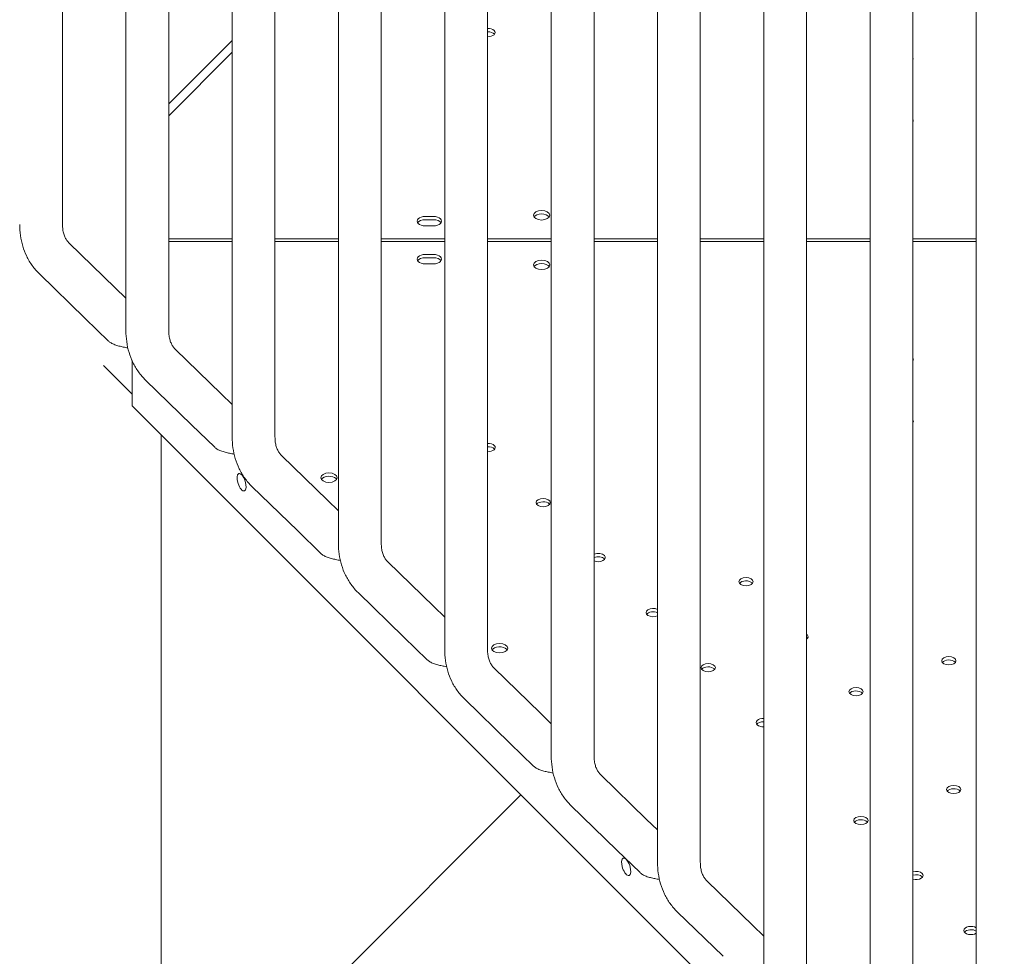
# Model space of a CAD drawing. Units: millimetres. Extents: x -16381 to 50577, y -2244 to 31504.
# Drawn here: x -9225 to -8741, y 21295 to 21755 of the extents above; entities that cross this region are included whole.
import ezdxf

# ---------------------------------------------------------------- set-up
doc = ezdxf.new("R2010")
doc.units = ezdxf.units.MM

# ---------------------------------------------------------------- blocks, each defined once
blk = doc.blocks.new('A$C36352C69')
at = {"color": 0, "linetype": 'Continuous', "lineweight": 0, "extrusion": (-5.55112e-17, 0.816497, 0.57735)}
for p, q in [((9878.25, 59437.83), (9878.25, 58191.59)), ((9899.25, 59437.79), (9899.25, 58191.59)), ((9847.1, 59428.98), (9847.1, 58243.74)), ((9826.1, 59410.54), (9826.1, 58243.74)), ((9930.55, 58139.29), (9930.55, 59385.53)), ((9951.55, 58139.29), (9951.55, 59385.49)), ((9794.95, 58295.89), (9794.95, 59383.2)), ((9773.95, 58295.89), (9773.95, 59364.76)), ((9742.8, 58348.04), (9742.8, 59337.42)), ((9982.7, 58087.14), (9982.7, 59333.38)), ((10003.7, 58087.14), (10003.7, 59333.34)), ((9721.8, 58348.04), (9721.8, 59318.98)), ((9690.65, 58400.19), (9690.65, 59291.64)), ((10034.85, 59281.23), (10034.85, 58034.99)), ((10055.85, 59281.19), (10055.85, 58034.99)), ((10087, 59229.08), (10087, 57982.84)), ((10108, 59229.04), (10108, 57982.84)), ((10139.15, 59176.93), (10139.15, 57930.69)), ((9773.95, 58490.44), (9742.8, 58459.29)), ((9773.95, 58484.67), (9742.8, 58453.52)), ((9742.8, 58453.51), (9773.95, 58484.66)), ((9868.69, 58404.11), (9872.69, 58404.11)), ((9872.69, 58402.47), (9868.69, 58402.47)), ((9872.69, 58399.49), (9868.69, 58399.49)), ((9693.94, 58391), (9716.45, 58369.12)), ((9773.95, 58393.14), (9742.8, 58393.14)), ((9742.8, 58391.82), (9773.95, 58391.82)), ((9826.1, 58393.14), (9794.95, 58393.14)), ((9794.95, 58391.82), (9826.1, 58391.82)), ((9878.25, 58393.14), (9847.1, 58393.14)), ((9847.1, 58391.82), (9878.25, 58391.82)), ((9930.55, 58393.14), (9899.25, 58393.14)), ((9899.25, 58391.83), (9930.55, 58391.83)), ((9982.7, 58393.14), (9951.55, 58393.14)), ((9951.55, 58391.83), (9982.7, 58391.83)), ((10034.85, 58393.14), (10003.7, 58393.14)), ((10003.7, 58391.83), (10034.85, 58391.83)), ((10087, 58393.14), (10055.85, 58393.14)), ((10055.85, 58391.83), (10087, 58391.83)), ((10139.15, 58393.14), (10108, 58393.14)), ((10108, 58391.83), (10139.15, 58391.83)), ((9868.71, 58385.47), (9872.71, 58385.47)), ((9872.71, 58383.84), (9868.71, 58383.84)), ((9872.71, 58380.86), (9868.71, 58380.85)), ((9679.31, 58375.94), (9701.81, 58354.06)), ((9716.45, 58369.12), (9721.8, 58363.92)), ((9701.81, 58354.06), (9713.22, 58342.97)), ((9746.09, 58338.85), (9768.6, 58316.97)), ((9724.8, 58311.09), (9724.8, 58333.36)), ((9710.74, 58330.89), (9724.8, 58316.83)), ((9731.46, 58323.79), (9753.96, 58301.91)), ((9768.6, 58316.97), (9773.95, 58311.77)), ((9724.8, 58311.09), (10205.06, 57830.83)), ((9753.96, 58301.91), (9765.37, 58290.82)), ((9739.06, 58296.83), (9739.06, 57761.65)), ((9798.24, 58286.7), (9820.75, 58264.82)), ((9783.61, 58271.64), (9806.11, 58249.76)), ((9820.75, 58264.82), (9826.1, 58259.62)), ((9806.11, 58249.76), (9817.52, 58238.67)), ((9872.9, 58212.67), (9850.39, 58234.55)), ((9858.26, 58197.61), (9835.76, 58219.49)), ((9878.25, 58207.47), (9872.9, 58212.67)), ((9869.67, 58186.52), (9858.26, 58197.61)), ((9925.05, 58160.52), (9902.54, 58182.4)), ((9910.41, 58145.46), (9887.91, 58167.34)), ((9930.55, 58155.17), (9925.05, 58160.52)), ((9921.82, 58134.37), (9910.41, 58145.46)), ((9954.84, 58130.1), (9977.35, 58108.22)), ((9739.06, 57943.63), (9915.63, 58120.26)), ((10131.01, 58122.33), (10130.93, 58121.7)), ((9940.21, 58115.04), (9962.71, 58093.16)), ((9977.35, 58108.22), (9982.7, 58103.02)), ((9962.71, 58093.16), (9974.12, 58082.07)), ((10006.99, 58077.95), (10029.5, 58056.07)), ((9992.36, 58062.89), (10014.86, 58041.01)), ((10029.5, 58056.07), (10034.85, 58050.87))]:
    blk.add_line(p, q, dxfattribs=at)
at = {"color": 0, "linetype": 'Continuous', "lineweight": 0}
for centre, major_axis, ratio, start_param, end_param in [((9899.47, 58494.32), (3.5, 0), 0.57735, -0.523577, 1.634778), ((9899.47, 58494.32), (3.5, 0), 0.57735, -1.634778, -0.523577), ((10104.69, 58481.48), (3.5, 0), 0.57735, -0.330139, 0.330139), ((10104.69, 58451.11), (3.5, 0), 0.57735, -0.331146, 0.331146), ((9925.77, 58404.67), (-4, 0), 0.57735, -1.570774578072597, 4.712410729107003), ((9868.69, 58400.16), (-4, 0), 0.57735, -1.570775, -0.361367), ((9872.69, 58400.16), (4, 0), 0.57735, 0.361367, 1.570818), ((9868.71, 58381.53), (-4, 0), 0.57735, -1.570731, -0.361367), ((9872.71, 58381.53), (4, 0), 0.57735, 0.361367, 1.570862), ((9925.8, 58380.3), (4, 0), 0.57735, -1.570731, 4.712454), ((10104.77, 58333.9), (3.5, 0), 0.57735, -0.395848, 0.395848), ((10104.77, 58303.53), (3.5, 0), 0.57735, -0.398383, 0.398383), ((9899.56, 58290.68), (-3.5, 0), 0.57735, -2.617929, -1.48188), ((9899.56, 58290.68), (3.5, 0), 0.57735, -1.659712, 0.523664), ((9778.55, 58273.67), (1.42, -4.27), 0.408248, -2.25551552979729, 4.027669777382297), ((9821.45, 58275.91), (-4, 0), 0.57735, -2.617928631824661, 3.665256675354939), ((9926.56, 58263.68), (-3.5, 0), 0.57735, -2.617928631824562, 3.665256675355038), ((9953.56, 58236.68), (-3.5, 0), 0.57735, -2.617929, -0.956655), ((9953.56, 58236.68), (3.5, 0), 0.57735, -2.184937, 0.523664), ((10026.12, 58224.87), (-3.5, 0), 0.57735, -2.617928631824688, 3.665256675354913), ((9980.57, 58209.68), (-3.5, 0), 0.57735, -2.225074, 2.225074), ((10053.12, 58197.87), (-3.5, 0), 0.57735, -2.617929, -2.463537), ((10053.12, 58197.87), (3.5, 0), 0.57735, -0.678055, 0.523664), ((9905.17, 58192.2), (-4, 0), 0.57735, -2.617928631822022, 3.665256675354967), ((10125.68, 58186.05), (-3.5, 0), 0.57735, -2.617928631819906, 3.665256675354975), ((10007.57, 58182.68), (-3.5, 0), 0.57735, -2.617928631824688, 3.665256675354913), ((10080.13, 58170.87), (-3.5, 0), 0.57735, -2.617928631824688, 3.665256675354913), ((10034.57, 58155.68), (-3.5, 0), 0.57735, -1.649147, 1.649147), ((10128.07, 58122.87), (-3.5, 0), 0.57735, -2.617928631824081, 3.665256675354975), ((10082.51, 58107.68), (-3.5, 0), 0.57735, -2.617928631824202, 3.66525667535485), ((9967.3, 58084.92), (1.42, -4.27), 0.408248, -2.255515529797336, 4.027669777382251), ((10109.52, 58080.68), (-3.5, 0), 0.57735, -2.617929, -1.121499), ((10109.52, 58080.68), (3.5, 0), 0.57735, -2.020094, 0.523664), ((10136.52, 58053.68), (-3.5, 0), 0.57735, -2.419629, 2.419629)]:
    blk.add_ellipse(centre, major_axis=major_axis, ratio=ratio, start_param=start_param, end_param=end_param, dxfattribs=at)
at = {"color": 0, "linetype": 'Continuous', "lineweight": 0, "extrusion": (-2.80403e-17, 1.66533e-16, -1)}
blk.add_ellipse((9899.47, 58492.69), major_axis=(3.5, 0), ratio=0.57735, start_param=-1.634778, end_param=-0.415952, dxfattribs=at)
at = {"color": 0, "linetype": 'Continuous', "lineweight": 0, "extrusion": (1.60247e-17, 3.39496e-33, -1)}
for centre, end_param in [((9925.77, 58403.04), 1.570775), ((9821.45, 58274.28), 2.617929), ((9905.17, 58190.57), 2.617929)]:
    blk.add_ellipse(centre, major_axis=(-4, 0), ratio=0.57735, start_param=0.361367, end_param=end_param, dxfattribs=at)
at = {"color": 0, "linetype": 'Continuous', "lineweight": 0, "extrusion": (8.44542e-17, -5.55112e-17, -1)}
blk.add_ellipse((9925.77, 58403.04), major_axis=(4, 0), ratio=0.57735, start_param=-1.570818, end_param=-0.361367, dxfattribs=at)
at = {"color": 0, "linetype": 'Continuous', "lineweight": 0, "extrusion": (-5.52197e-17, -1.11022e-16, -1)}
blk.add_ellipse((9868.69, 58401.8), major_axis=(-4, 0), ratio=0.57735, start_param=-1.570818, end_param=1.570775, dxfattribs=at)
at = {"color": 0, "linetype": 'Continuous', "lineweight": 0, "extrusion": (5.44666e-17, 8.51568e-33, -1)}
blk.add_ellipse((9872.69, 58401.8), major_axis=(4, 0), ratio=0.57735, start_param=-1.570818, end_param=1.570775, dxfattribs=at)
at = {"color": 0, "linetype": 'Continuous', "lineweight": 0, "extrusion": (2.42013e-17, -5.55112e-17, -1)}
blk.add_ellipse((9868.71, 58383.16), major_axis=(-4, 0), ratio=0.57735, start_param=-1.570862, end_param=1.570731, dxfattribs=at)
at = {"color": 0, "linetype": 'Continuous', "lineweight": 0, "extrusion": (-4.70606e-17, -1.11022e-16, -1)}
blk.add_ellipse((9872.71, 58383.16), major_axis=(4, 0), ratio=0.57735, start_param=-1.570862, end_param=1.570731, dxfattribs=at)
at = {"color": 0, "linetype": 'Continuous', "lineweight": 0, "extrusion": (-2.34618e-17, -5.55112e-17, -1)}
blk.add_ellipse((9925.8, 58378.66), major_axis=(-4, 0), ratio=0.57735, start_param=0.361367, end_param=2.780226, dxfattribs=at)
at = {"color": 0, "linetype": 'Continuous', "lineweight": 0, "extrusion": (3.26187e-17, 5.55112e-17, -1)}
blk.add_ellipse((9899.56, 58289.04), major_axis=(3.5, 0), ratio=0.57735, start_param=-1.659712, end_param=-0.523664, dxfattribs=at)
at = {"color": 0, "linetype": 'Continuous', "lineweight": 0, "extrusion": (-9.27084e-17, -2.47874e-32, -1)}
blk.add_ellipse((9899.56, 58289.04), major_axis=(3.5, 0), ratio=0.57735, start_param=-0.523664, end_param=-0.415952, dxfattribs=at)
at = {"color": 0, "linetype": 'Continuous', "lineweight": 0, "extrusion": (3.20494e-17, -5.55112e-17, -1)}
blk.add_ellipse((9821.45, 58274.28), major_axis=(4, 0), ratio=0.57735, start_param=-0.523664, end_param=-0.361367, dxfattribs=at)
at = {"color": 0, "linetype": 'Continuous', "lineweight": 0, "extrusion": (-3.78791e-18, 6.79214e-31, -1)}
for centre, end_param in [((9926.56, 58262.04), -0.523664), ((10026.12, 58223.23), -0.523664), ((10007.57, 58181.05), -0.523664), ((10125.68, 58184.42), -0.523664), ((10080.13, 58169.23), -0.523664), ((10128.07, 58121.23), -0.523664), ((10082.51, 58106.05), -0.523664), ((10136.52, 58052.05), -0.721964)]:
    blk.add_ellipse(centre, major_axis=(3.5, 0), ratio=0.57735, start_param=-2.725641, end_param=end_param, dxfattribs=at)
at = {"color": 0, "linetype": 'Continuous', "lineweight": 0, "extrusion": (-1.83139e-17, 5.55112e-17, -1)}
for centre in [(9926.56, 58262.04), (10053.12, 58196.23), (10007.57, 58181.05)]:
    blk.add_ellipse(centre, major_axis=(3.5, 0), ratio=0.57735, start_param=-0.523664, end_param=-0.415952, dxfattribs=at)
at = {"color": 0, "linetype": 'Continuous', "lineweight": 0, "extrusion": (-4.35727e-18, 2.22045e-16, -1)}
blk.add_ellipse((9953.56, 58235.05), major_axis=(3.5, 0), ratio=0.57735, start_param=-2.184937, end_param=-0.523664, dxfattribs=at)
at = {"color": 0, "linetype": 'Continuous', "lineweight": 0, "extrusion": (-1.2326e-32, 1.11022e-16, -1)}
for centre in [(9953.56, 58235.05), (10125.68, 58184.42), (10128.07, 58121.23), (10082.51, 58106.05), (10109.52, 58079.05)]:
    blk.add_ellipse(centre, major_axis=(3.5, 0), ratio=0.57735, start_param=-0.523664, end_param=-0.415952, dxfattribs=at)
at = {"color": 0, "linetype": 'Continuous', "lineweight": 0, "extrusion": (-1.88833e-17, -9.24174e-33, -1)}
blk.add_ellipse((10026.12, 58223.23), major_axis=(3.5, 0), ratio=0.57735, start_param=-0.523664, end_param=-0.415952, dxfattribs=at)
at = {"color": 0, "linetype": 'Continuous', "lineweight": 0, "extrusion": (8.77817e-17, -1.5711e-29, -1)}
blk.add_ellipse((9980.57, 58208.05), major_axis=(3.5, 0), ratio=0.57735, start_param=-2.725641, end_param=-0.916519, dxfattribs=at)
at = {"color": 0, "linetype": 'Continuous', "lineweight": 0, "extrusion": (-3.66279e-17, 5.55112e-17, -1)}
blk.add_ellipse((10053.12, 58196.23), major_axis=(3.5, 0), ratio=0.57735, start_param=-0.678055, end_param=-0.523664, dxfattribs=at)
at = {"color": 0, "linetype": 'Continuous', "lineweight": 0, "extrusion": (8.5876e-18, 5.55112e-17, -1)}
blk.add_ellipse((9905.17, 58190.57), major_axis=(4, 0), ratio=0.57735, start_param=-0.523664, end_param=-0.361367, dxfattribs=at)
at = {"color": 0, "linetype": 'Continuous', "lineweight": 0, "extrusion": (-5.6936e-19, 5.55112e-17, -1)}
blk.add_ellipse((10080.13, 58169.23), major_axis=(3.5, 0), ratio=0.57735, start_param=-0.523664, end_param=-0.415952, dxfattribs=at)
at = {"color": 0, "linetype": 'Continuous', "lineweight": 0, "extrusion": (3.284e-17, -5.88493e-30, -1)}
blk.add_ellipse((10034.57, 58154.05), major_axis=(3.5, 0), ratio=0.57735, start_param=-2.725641, end_param=-1.492445, dxfattribs=at)
at = {"color": 0, "linetype": 'Continuous', "lineweight": 0, "extrusion": (5.11539e-17, 5.55112e-17, -1)}
blk.add_ellipse((10109.52, 58079.05), major_axis=(3.5, 0), ratio=0.57735, start_param=-2.020094, end_param=-0.523664, dxfattribs=at)
at = {"color": 0, "linetype": 'Continuous', "lineweight": 0}
for points, knots in [([(9669.65, 58400.19), (9669.65, 58398.38), (9669.77, 58396.58), (9670.26, 58393.03), (9670.64, 58391.28), (9671.66, 58387.85), (9672.3, 58386.18), (9673.86, 58382.97), (9674.78, 58381.44), (9676.86, 58378.54), (9678.03, 58377.18), (9679.31, 58375.94)], [1.5707963, 1.5707963, 1.5707963, 1.5707963, 1.6958933, 1.6958933, 1.8209903, 1.8209903, 1.9460874, 1.9460874, 2.0711844, 2.0711844, 2.1962814, 2.1962814, 2.1962814, 2.1962814]), ([(9690.65, 58400.19), (9690.65, 58399.31), (9690.71, 58398.48), (9690.92, 58396.94), (9691.08, 58396.22), (9691.47, 58394.9), (9691.71, 58394.3), (9692.24, 58393.2), (9692.54, 58392.7), (9693.19, 58391.79), (9693.55, 58391.38), (9693.94, 58391)], [1.5707963, 1.5707963, 1.5707963, 1.5707963, 1.6958933, 1.6958933, 1.8209903, 1.8209903, 1.9460874, 1.9460874, 2.0711844, 2.0711844, 2.1962814, 2.1962814, 2.1962814, 2.1962814]), ([(9721.8, 58348.04), (9721.8, 58346.23), (9721.92, 58344.43), (9722.41, 58340.88), (9722.79, 58339.13), (9723.81, 58335.7), (9724.45, 58334.03), (9726.01, 58330.82), (9726.93, 58329.29), (9729.01, 58326.39), (9730.18, 58325.03), (9731.46, 58323.79)], [1.5707963, 1.5707963, 1.5707963, 1.5707963, 1.6958933, 1.6958933, 1.8209903, 1.8209903, 1.9460874, 1.9460874, 2.0711844, 2.0711844, 2.1962814, 2.1962814, 2.1962814, 2.1962814]), ([(9742.8, 58348.04), (9742.8, 58347.16), (9742.86, 58346.33), (9743.07, 58344.79), (9743.23, 58344.07), (9743.62, 58342.75), (9743.86, 58342.15), (9744.39, 58341.05), (9744.69, 58340.55), (9745.34, 58339.64), (9745.7, 58339.23), (9746.09, 58338.85)], [1.5707963, 1.5707963, 1.5707963, 1.5707963, 1.6958933, 1.6958933, 1.8209903, 1.8209903, 1.9460874, 1.9460874, 2.0711844, 2.0711844, 2.1962814, 2.1962814, 2.1962814, 2.1962814]), ([(9722.73, 58339.58), (9721.97, 58339.73), (9721.21, 58339.88), (9719.79, 58340.17), (9719.06, 58340.34), (9717.63, 58340.71), (9716.93, 58340.93), (9715.63, 58341.42), (9715.03, 58341.7), (9714, 58342.31), (9713.57, 58342.63), (9713.22, 58342.97)], [-1.084104, -1.084104, -1.084104, -1.084104, -0.864783, -0.864783, -0.648587, -0.648587, -0.432392, -0.432392, -0.216196, -0.216196, -0.010497, -0.010497, -0.010497, -0.010497]), ([(9773.95, 58295.89), (9773.95, 58294.08), (9774.07, 58292.28), (9774.56, 58288.73), (9774.94, 58286.98), (9775.96, 58283.55), (9776.6, 58281.88), (9778.16, 58278.67), (9779.08, 58277.14), (9781.16, 58274.24), (9782.33, 58272.88), (9783.61, 58271.64)], [1.5707963, 1.5707963, 1.5707963, 1.5707963, 1.6958933, 1.6958933, 1.8209903, 1.8209903, 1.9460874, 1.9460874, 2.0711844, 2.0711844, 2.1962814, 2.1962814, 2.1962814, 2.1962814]), ([(9794.95, 58295.89), (9794.95, 58295.01), (9795.01, 58294.18), (9795.22, 58292.64), (9795.38, 58291.92), (9795.77, 58290.6), (9796.01, 58290), (9796.54, 58288.9), (9796.84, 58288.4), (9797.49, 58287.49), (9797.85, 58287.08), (9798.24, 58286.7)], [1.5707963, 1.5707963, 1.5707963, 1.5707963, 1.6958933, 1.6958933, 1.8209903, 1.8209903, 1.9460874, 1.9460874, 2.0711844, 2.0711844, 2.1962814, 2.1962814, 2.1962814, 2.1962814]), ([(9774.88, 58287.43), (9774.12, 58287.58), (9773.36, 58287.73), (9771.94, 58288.02), (9771.21, 58288.19), (9769.78, 58288.56), (9769.08, 58288.78), (9767.78, 58289.27), (9767.18, 58289.55), (9766.15, 58290.16), (9765.72, 58290.48), (9765.37, 58290.82)], [-1.084104, -1.084104, -1.084104, -1.084104, -0.864783, -0.864783, -0.648587, -0.648587, -0.432392, -0.432392, -0.216196, -0.216196, -0.010497, -0.010497, -0.010497, -0.010497]), ([(9835.76, 58219.49), (9834.48, 58220.73), (9833.31, 58222.09), (9831.23, 58224.99), (9830.31, 58226.52), (9828.75, 58229.73), (9828.11, 58231.4), (9827.09, 58234.83), (9826.71, 58236.58), (9826.22, 58240.13), (9826.1, 58241.93), (9826.1, 58243.74)], [4.0869039, 4.0869039, 4.0869039, 4.0869039, 4.2120009, 4.2120009, 4.337098, 4.337098, 4.462195, 4.462195, 4.587292, 4.587292, 4.712389, 4.712389, 4.712389, 4.712389]), ([(9850.39, 58234.55), (9850, 58234.93), (9849.64, 58235.34), (9848.99, 58236.25), (9848.69, 58236.75), (9848.16, 58237.85), (9847.92, 58238.45), (9847.53, 58239.77), (9847.37, 58240.49), (9847.16, 58242.03), (9847.1, 58242.86), (9847.1, 58243.74)], [4.0869039, 4.0869039, 4.0869039, 4.0869039, 4.2120009, 4.2120009, 4.337098, 4.337098, 4.462195, 4.462195, 4.587292, 4.587292, 4.712389, 4.712389, 4.712389, 4.712389]), ([(9827.03, 58235.28), (9826.27, 58235.43), (9825.51, 58235.58), (9824.09, 58235.87), (9823.36, 58236.04), (9821.93, 58236.41), (9821.23, 58236.63), (9819.93, 58237.12), (9819.33, 58237.4), (9818.3, 58238.01), (9817.87, 58238.33), (9817.52, 58238.67)], [-1.084104, -1.084104, -1.084104, -1.084104, -0.864783, -0.864783, -0.648587, -0.648587, -0.432392, -0.432392, -0.216196, -0.216196, -0.010497, -0.010497, -0.010497, -0.010497]), ([(9887.91, 58167.34), (9886.63, 58168.58), (9885.46, 58169.94), (9883.38, 58172.84), (9882.46, 58174.37), (9880.9, 58177.58), (9880.26, 58179.25), (9879.24, 58182.68), (9878.86, 58184.43), (9878.37, 58187.98), (9878.25, 58189.78), (9878.25, 58191.59)], [4.0869039, 4.0869039, 4.0869039, 4.0869039, 4.2120009, 4.2120009, 4.337098, 4.337098, 4.462195, 4.462195, 4.587292, 4.587292, 4.712389, 4.712389, 4.712389, 4.712389]), ([(9902.54, 58182.4), (9902.15, 58182.78), (9901.79, 58183.19), (9901.14, 58184.1), (9900.84, 58184.6), (9900.31, 58185.7), (9900.07, 58186.3), (9899.68, 58187.62), (9899.52, 58188.34), (9899.31, 58189.88), (9899.25, 58190.71), (9899.25, 58191.59)], [4.0869039, 4.0869039, 4.0869039, 4.0869039, 4.2120009, 4.2120009, 4.337098, 4.337098, 4.462195, 4.462195, 4.587292, 4.587292, 4.712389, 4.712389, 4.712389, 4.712389]), ([(9869.67, 58186.52), (9870.02, 58186.18), (9870.45, 58185.86), (9871.48, 58185.25), (9872.08, 58184.97), (9873.38, 58184.48), (9874.08, 58184.26), (9875.51, 58183.89), (9876.24, 58183.72), (9877.66, 58183.43), (9878.42, 58183.28), (9879.18, 58183.13)], [0.010497, 0.010497, 0.010497, 0.010497, 0.216196, 0.216196, 0.432392, 0.432392, 0.648587, 0.648587, 0.864783, 0.864783, 1.084104, 1.084104, 1.084104, 1.084104]), ([(9930.55, 58139.29), (9930.55, 58137.48), (9930.67, 58135.68), (9931.16, 58132.13), (9931.54, 58130.38), (9932.56, 58126.95), (9933.2, 58125.28), (9934.76, 58122.07), (9935.68, 58120.54), (9937.76, 58117.64), (9938.93, 58116.28), (9940.21, 58115.04)], [1.5707963, 1.5707963, 1.5707963, 1.5707963, 1.6958933, 1.6958933, 1.8209903, 1.8209903, 1.9460874, 1.9460874, 2.0711844, 2.0711844, 2.1962814, 2.1962814, 2.1962814, 2.1962814]), ([(9951.55, 58139.29), (9951.55, 58138.41), (9951.61, 58137.58), (9951.82, 58136.04), (9951.98, 58135.32), (9952.37, 58134), (9952.61, 58133.4), (9953.14, 58132.3), (9953.44, 58131.8), (9954.09, 58130.89), (9954.45, 58130.48), (9954.84, 58130.1)], [1.5707963, 1.5707963, 1.5707963, 1.5707963, 1.6958933, 1.6958933, 1.8209903, 1.8209903, 1.9460874, 1.9460874, 2.0711844, 2.0711844, 2.1962814, 2.1962814, 2.1962814, 2.1962814]), ([(9921.82, 58134.37), (9922.17, 58134.03), (9922.6, 58133.71), (9923.63, 58133.1), (9924.23, 58132.82), (9925.53, 58132.33), (9926.23, 58132.11), (9927.66, 58131.74), (9928.39, 58131.57), (9929.84, 58131.27), (9930.66, 58131.11), (9931.45, 58130.96)], [0.010497, 0.010497, 0.010497, 0.010497, 0.216196, 0.216196, 0.432392, 0.432392, 0.648587, 0.648587, 0.864783, 0.864783, 1.095858, 1.095858, 1.095858, 1.095858]), ([(9982.7, 58087.14), (9982.7, 58085.33), (9982.82, 58083.53), (9983.31, 58079.98), (9983.69, 58078.23), (9984.71, 58074.8), (9985.35, 58073.13), (9986.91, 58069.92), (9987.83, 58068.39), (9989.91, 58065.49), (9991.08, 58064.13), (9992.36, 58062.89)], [1.5707963, 1.5707963, 1.5707963, 1.5707963, 1.6958933, 1.6958933, 1.8209903, 1.8209903, 1.9460874, 1.9460874, 2.0711844, 2.0711844, 2.1962814, 2.1962814, 2.1962814, 2.1962814]), ([(10003.7, 58087.14), (10003.7, 58086.26), (10003.76, 58085.43), (10003.97, 58083.89), (10004.13, 58083.17), (10004.52, 58081.85), (10004.76, 58081.25), (10005.29, 58080.15), (10005.59, 58079.65), (10006.24, 58078.74), (10006.6, 58078.33), (10006.99, 58077.95)], [1.5707963, 1.5707963, 1.5707963, 1.5707963, 1.6958933, 1.6958933, 1.8209903, 1.8209903, 1.9460874, 1.9460874, 2.0711844, 2.0711844, 2.1962814, 2.1962814, 2.1962814, 2.1962814]), ([(9983.63, 58078.68), (9982.87, 58078.83), (9982.11, 58078.98), (9980.69, 58079.27), (9979.96, 58079.44), (9978.53, 58079.81), (9977.83, 58080.03), (9976.53, 58080.52), (9975.93, 58080.8), (9974.9, 58081.41), (9974.47, 58081.73), (9974.12, 58082.07)], [-1.084104, -1.084104, -1.084104, -1.084104, -0.864783, -0.864783, -0.648587, -0.648587, -0.432392, -0.432392, -0.216196, -0.216196, -0.010497, -0.010497, -0.010497, -0.010497])]:
    blk.add_open_spline(points, degree=3, knots=knots, dxfattribs=at)

msp = doc.modelspace()

# ---------------------------------------------------------------- block references
msp.add_blockref('A$C36352C69', (-18894.37, -36745.76))

doc.saveas('drawing.dxf')
